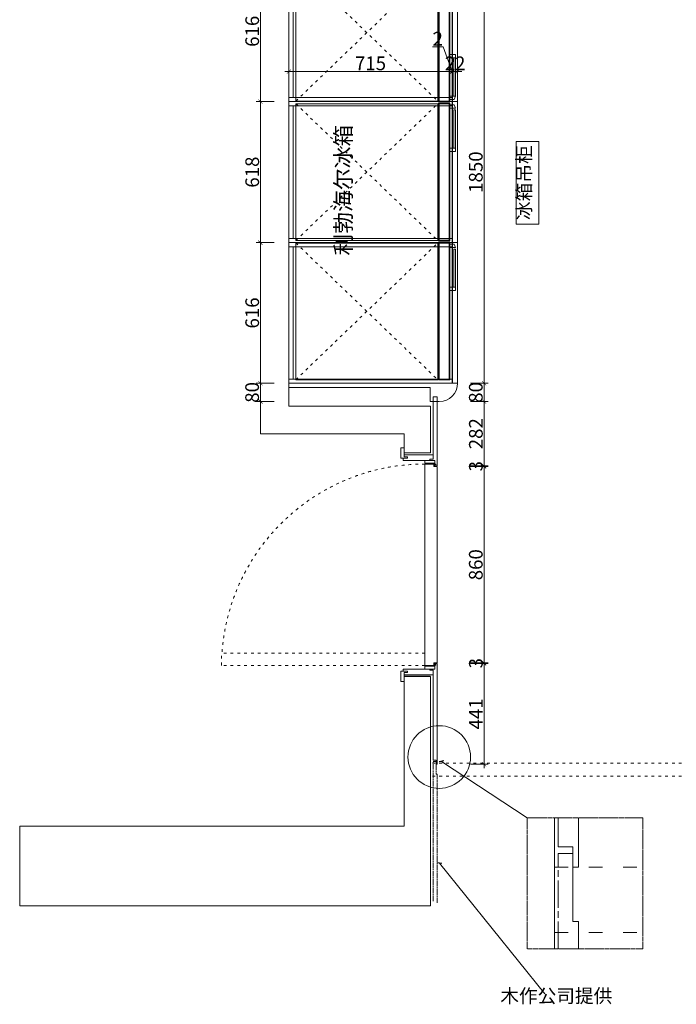
# Model space of a CAD drawing. Extents: x 242463 to 272285, y 27375 to 44670.
# Drawn here: x 242897 to 245775, y 36289 to 40602 of the extents above; entities that cross this region are included whole.
import ezdxf

# ---------------------------------------------------------------- set-up
doc = ezdxf.new("R2010")
doc.units = 0
doc.header["$MEASUREMENT"] = 0
for name, pattern in [('$0$ACAD_ISO03W100', [30, 12, -18]), ('85F$0$HIDDEN', [0.375, 0.25, -0.125]), ('ACAD_ISO08W100', [36, 24, -3, 6, -3]), ('HIDDEN', [0.375, 0.25, -0.125, 0, 0])]:
    doc.linetypes.add(name, pattern=pattern)
for name, color, linetype in [('0blk', 7, 'Continuous'), ('FN-DIM', 141, 'Continuous'), ('关系图', 250, 'Continuous'), ('墙体图层', 7, 'Continuous')]:
    doc.layers.add(name, color=color, linetype=linetype)
for name, color, linetype, lineweight in [('0ch-text文字', 2, 'Continuous', 0), ('0dim', 254, 'Continuous', 20), ('0dim1a', 254, 'Continuous', 20), ('0wall', 152, 'Continuous', 20), ('Z☆19 立面完成面', 200, 'Continuous', 0), ('五金', 195, '85F$0$HIDDEN', 0), ('墙体线', 152, 'Continuous', 20)]:
    doc.layers.add(name, color=color, linetype=linetype, lineweight=lineweight)
doc.styles.add('01.Dimension-C', font='swisse.ttf')
doc.styles.add('F', font='simhei.ttf', dxfattribs={"height": 50})
doc.styles.add('G', font='simhei.ttf', dxfattribs={"height": 60})
doc.styles.add('宋体', font='txt', dxfattribs={"width": 0.7})
doc.dimstyles.new('BZ-25', dxfattribs={"dimscale": 25, "dimtxt": 2.8, "dimasz": 0.6, "dimexe": 1, "dimexo": 1, "dimgap": 0.5, "dimtad": 3, "dimdec": 0, "dimtxsty": '宋体', "dimblk": 'ARCHTICK', "dimcen": 2.5, "dimclrd": 252, "dimclre": 252, "dimclrt": 255, "dimadec": 0, "dimazin": 0, "dimtfac": 1, "dimtdec": 0, "dimtmove": 2, "dimatfit": 3, "dimldrblk": 'OBLIQUE', "dimfxl": 2, "dimfxlon": 1, "dimlwd": 13, "dimlwe": 13, "dimarcsym": 0})
doc.dimstyles.new('E', dxfattribs={"dimtxt": 40, "dimasz": 12, "dimexe": 12, "dimexo": 12, "dimgap": 4, "dimtad": 1, "dimtoh": 1, "dimdec": 0, "dimlfac": 4, "dimzin": 0, "dimdsep": 46, "dimtxsty": 'F', "dimblk": 'ARCHTICK', "dimblk1": 'ARCHTICK', "dimblk2": 'ARCHTICK', "dimsah": 1, "dimcen": 12, "dimdle": 12, "dimclrd": 4, "dimclre": 4, "dimclrt": 7, "dimazin": 0, "dimtfac": 1, "dimtdec": 4, "dimtix": 1, "dimtmove": 1, "dimatfit": 2, "dimfxl": 40, "dimfxlon": 1, "dimtolj": 1, "dimtzin": 0, "dimlwd": 5, "dimlwe": 5, "dimarcsym": 0})
doc.dimstyles.get("Standard").update_dxf_attribs({"dimtxt": 0.18, "dimasz": 0.18, "dimexe": 0.18, "dimexo": 0.0625, "dimgap": 0.09, "dimtad": 0, "dimtih": 1, "dimtoh": 1, "dimdec": 4, "dimzin": 0, "dimdsep": 46, "dimtxsty": 'Standard', "dimcen": 0.09, "dimadec": 0, "dimazin": 0, "dimtfac": 1, "dimtdec": 4, "dimtofl": 0, "dimtmove": 0, "dimatfit": 3, "dimfxl": 1, "dimtolj": 1, "dimtzin": 0, "dimarcsym": 0})

# ---------------------------------------------------------------- blocks, each defined once
blk = doc.blocks.new('dgsdgsd')
at = {"layer": '墙体线', "color": 251}
for p, q in [((7352.1, 83650.9), (7352.1, 84249.9)), ((7352.1, 84249.9), (7974.1, 84249.9)), ((7974.1, 84249.9), (7974.1, 83650.9)), ((7974.1, 83650.9), (7352.1, 83650.9)), ((8045.2, 83656), (8051.8, 83670.7))]:
    blk.add_line(p, q, dxfattribs=at)
at = {"layer": '墙体线', "color": 251, "linetype": '$0$ACAD_ISO03W100', "lineweight": 5}
for p, q in [((7352.1, 84249.9), (7974.1, 83650.9)), ((7352.1, 83650.9), (7974.1, 84249.9))]:
    blk.add_line(p, q, dxfattribs=at)
at = {"layer": '墙体线', "color": 251}
for points in [[(8027.1, 84250.9), (8027.1, 83647.9), (7977.1, 83647.9), (7977.1, 84250.9)], [(8024.1, 84247.9), (8024.1, 83650.9), (7980.1, 83650.9), (7980.1, 84247.9)], [(8027.1, 83859.5), (8027.1, 83844.8), (8051.8, 83844.8), (8051.8, 83859.5)], [(8051.8, 83677.7), (8051.8, 83844.8), (8043.9, 83844.8), (8043.9, 83677.7)]]:
    blk.add_lwpolyline(points, close=True, dxfattribs=at)
blk.add_lwpolyline([(8045.2, 83656), (8027.1, 83656), (8027.1, 83670.7), (8051.8, 83670.7)], dxfattribs=at)
blk = doc.blocks.new('sdgsdfg')
at = {"layer": '墙体线', "color": 251, "linetype": '$0$ACAD_ISO03W100', "lineweight": 5}
for p, q in [((8858.5, 83650.9), (9480.5, 83051.9)), ((8858.5, 83051.9), (9480.5, 83650.9)), ((8858.5, 83039.9), (9480.5, 82440.9)), ((8858.5, 82440.9), (9480.5, 83039.9))]:
    blk.add_line(p, q, dxfattribs=at)
at = {"layer": '墙体线', "color": 251}
for p, q in [((9551.6, 83057), (9558.1, 83071.7)), ((9551.6, 83032.8), (9558.1, 83018.1))]:
    blk.add_line(p, q, dxfattribs=at)
for points in [[(9480.5, 83051.9), (8858.5, 83051.9), (8858.5, 83650.9), (9480.5, 83650.9)], [(9533.4, 83651.9), (9533.4, 83048.9), (9483.5, 83048.9), (9483.5, 83651.9)], [(9530.4, 83648.9), (9530.4, 83051.9), (9486.5, 83051.9), (9486.5, 83648.9)], [(9533.4, 83260.5), (9533.4, 83245.8), (9558.1, 83245.8), (9558.1, 83260.5)], [(9558.1, 83078.7), (9558.1, 83245.8), (9550.3, 83245.8), (9550.3, 83078.7)], [(9480.5, 83039.9), (8858.5, 83039.9), (8858.5, 82440.9), (9480.5, 82440.9)], [(9533.4, 82439.9), (9533.4, 83042.9), (9483.5, 83042.9), (9483.5, 82439.9)], [(9530.4, 82442.9), (9530.4, 83039.9), (9486.5, 83039.9), (9486.5, 82442.9)], [(9558.1, 83018.1), (9558.1, 82851), (9550.3, 82851), (9550.3, 83018.1)], [(9533.4, 82836.3), (9533.4, 82851), (9558.1, 82851), (9558.1, 82836.3)]]:
    blk.add_lwpolyline(points, close=True, dxfattribs=at)
for points in [[(9551.6, 83057), (9533.4, 83057), (9533.4, 83071.7), (9558.1, 83071.7)], [(9551.6, 83032.8), (9533.4, 83032.8), (9533.4, 83018.1), (9558.1, 83018.1)]]:
    blk.add_lwpolyline(points, dxfattribs=at)
blk = doc.blocks.new('SSSSS')
at = {"layer": '0dim', "color": 2}
for name, p in [('dgsdgsd', (361.5, 15)), ('sdgsdfg', (-1144.9, 4))]:
    blk.add_blockref(name, p, dxfattribs=at)
blk = doc.blocks.new('密封条2')
at = {"layer": '五金'}
h = blk.add_hatch(color=1, dxfattribs=at)
h.paths.add_polyline_path([(-2.5, -6), (-5, 0), (-2.5, 6), (0, 6), (0, 0.5), (1.6, 0.5), (0.5, 1.6), (0.9, 1.9), (2.3, 0.5), (3.3, 0.5), (2.2, 1.6), (2.6, 1.9), (4.5, 0), (2.6, -1.9), (2.2, -1.6), (3.3, -0.5), (2.3, -0.5), (0.9, -1.9), (0.5, -1.6), (1.6, -0.5), (0, -0.5), (0, -6)])
h.paths.add_polyline_path([(-1, 5), (-1.8, 5), (-3.9, 0), (-1.8, -5), (-1, -5)], flags=16)
at = {"layer": 'FN-DIM', "color": 1}
blk.add_line((0, 0.5), (0, -0.5), dxfattribs=at)
at = {"layer": '五金', "color": 1}
for points in [[(0, 0.5), (0, 6), (-2.5, 6), (-5, 0), (-2.5, -6), (0, -6), (0, -0.5), (1.6, -0.5), (0.5, -1.6), (0.9, -1.9), (2.3, -0.5), (3.3, -0.5), (2.2, -1.6), (2.6, -1.9), (4.5, 0), (2.6, 1.9), (2.2, 1.6), (3.3, 0.5), (2.3, 0.5), (0.9, 1.9), (0.5, 1.6), (1.6, 0.5)], [(-3.9, 0), (-1.8, 5), (-1, 5), (-1, -5), (-1.8, -5)]]:
    blk.add_lwpolyline(points, close=True, dxfattribs=at)
blk = doc.blocks.new('_ArchTick')
at = {"color": 0, "linetype": 'ByBlock', "lineweight": 9, "const_width": 0.15}
blk.add_lwpolyline([(-0.5, -0.5), (0.5, 0.5)], dxfattribs=at)
blk = doc.blocks.new('_Oblique')
at = {"color": 0, "linetype": 'ByBlock', "lineweight": -2}
blk.add_line((-0.5, -0.5), (0.5, 0.5), dxfattribs=at)
blk = doc.blocks.new('A$C03343705')
at = {"layer": '0dim', "color": 5}
for p, q in [((244582.5, -9835.8, 0), (244582.5, -10490.6)), ((244697.2, -9835.8, 0), (244697.2, -10840.6)), ((242897.2, -10840.6), (242897.2, -10490.6)), ((244057.2, -10490.6), (242897.2, -10490.6)), ((244057.2, -10490.6), (244582.5, -10490.6)), ((244697.2, -10840.6), (242897.2, -10840.6))]:
    blk.add_line(p, q, dxfattribs=at)
at = {"layer": '0dim', "color": 5, "ltscale": 5}
blk.add_line((245241.3, -10455.1), (245241.3, -11028.6), dxfattribs=at)
at = {"layer": '0wall', "color": 5}
blk.add_line((244697.2, -8855.8), (244582.2, -8855.8), dxfattribs=at)
at = {"layer": 'Z☆19 立面完成面', "color": 5, "ltscale": 0.1}
for p, q in [((243952.2, -3067.8), (243952.2, -8772.8)), ((244077.2, -3362.8), (244077.2, -8650.8)), ((244816.2, -8550.8), (244816.2, -8550.8)), ((244697.1, -8650.8), (244077.2, -8650.8)), ((244697.2, -8855.8), (244697.1, -8650.8)), ((243952.2, -8772.8), (244582.2, -8772.8)), ((244582.2, -8772.8), (244582.5, -8855.9)), ((244582.5, -8855.9), (244697.2, -8855.8))]:
    blk.add_line(p, q, dxfattribs=at)
at = {"layer": '关系图', "color": 5, "lineweight": 5}
for p, q in [((244697.2, -8855.8), (244582.2, -8855.8)), ((244582.2, -8855.8), (244697.2, -8855.8)), ((244582.2, -9835.8, 0), (244697.2, -9835.8, 0)), ((244697.2, -9835.8, 0), (244582.2, -9835.8, 0))]:
    blk.add_line(p, q, dxfattribs=at)
at = {"layer": '墙体图层', "color": 5}
blk.add_line((244697.2, -9835.8, 0), (244582.2, -9835.8, 0), dxfattribs=at)
blk = doc.blocks.new('*D159')
at = {"layer": '0dim', "color": 4, "linetype": 'Continuous', "lineweight": 5, "transparency": 16777216}
for p, q in [((244932.3, 37322.6), (244932.3, 37799.5)), ((244872.3, 37781.5), (244950.3, 37781.5)), ((244872.3, 37340.6), (244950.3, 37340.6))]:
    blk.add_line(p, q, dxfattribs=at)
at = {"layer": 'defpoints', "color": 0, "transparency": 16777216}
for p in [(244727.2, 37781.5), (244932.3, 37781.5), (244727.2, 37340.6, 0)]:
    blk.add_point(p, dxfattribs=at)
at = {"layer": '0dim', "color": 4, "lineweight": 5, "transparency": 16777216, "xscale": 18, "yscale": 18, "zscale": 18}
for p, rotation in [((244932.3, 37781.5), 90), ((244932.3, 37340.6), 270)]:
    blk.add_blockref('_ArchTick', p, dxfattribs=dict(at, rotation=rotation))
at = {"layer": '0dim', "color": 7, "transparency": 16777216, "insert": (244896.3, 37561), "char_height": 60, "attachment_point": 5, "rotation": 90, "style": 'G'}
blk.add_mtext('\\A1;441', dxfattribs=at)
blk = doc.blocks.new('*D160')
at = {"layer": '0dim', "color": 4, "linetype": 'Continuous', "lineweight": 5, "transparency": 16777216}
for p, q in [((244932.3, 37784.5), (244932.3, 37802.5)), ((244872.3, 37784.5), (244950.3, 37784.5)), ((244872.3, 37781.5), (244950.3, 37781.5)), ((244932.3, 37781.5), (244932.3, 37784.5)), ((244932.3, 37781.5), (244932.3, 37763.5))]:
    blk.add_line(p, q, dxfattribs=at)
at = {"layer": 'defpoints', "color": 0, "transparency": 16777216}
for p in [(244727.2, 37784.5), (244727.2, 37781.5), (244932.3, 37784.5)]:
    blk.add_point(p, dxfattribs=at)
at = {"layer": '0dim', "color": 4, "lineweight": 5, "transparency": 16777216, "xscale": 18, "yscale": 18, "zscale": 18}
for p, rotation in [((244932.3, 37784.5), 270), ((244932.3, 37781.5), 90)]:
    blk.add_blockref('_ArchTick', p, dxfattribs=dict(at, rotation=rotation))
at = {"layer": '0dim', "color": 7, "transparency": 16777216, "insert": (244896.3, 37783), "char_height": 60, "attachment_point": 5, "rotation": 90, "style": 'G'}
blk.add_mtext('\\A1;3', dxfattribs=at)
blk = doc.blocks.new('*D161')
at = {"layer": '0dim', "color": 4, "linetype": 'Continuous', "lineweight": 5, "transparency": 16777216}
for p, q in [((244932.3, 37766.5), (244932.3, 38662.5)), ((244872.3, 38644.5), (244950.3, 38644.5)), ((244872.3, 37784.5), (244950.3, 37784.5))]:
    blk.add_line(p, q, dxfattribs=at)
at = {"layer": 'defpoints', "color": 0, "transparency": 16777216}
for p in [(244727.2, 38644.5, 0), (244932.3, 38644.5), (244727.2, 37784.5)]:
    blk.add_point(p, dxfattribs=at)
at = {"layer": '0dim', "color": 4, "lineweight": 5, "transparency": 16777216, "xscale": 18, "yscale": 18, "zscale": 18}
for p, rotation in [((244932.3, 38644.5), 90), ((244932.3, 37784.5), 270)]:
    blk.add_blockref('_ArchTick', p, dxfattribs=dict(at, rotation=rotation))
at = {"layer": '0dim', "color": 7, "transparency": 16777216, "insert": (244896, 38214.5), "char_height": 60, "attachment_point": 5, "rotation": 90, "style": 'G'}
blk.add_mtext('\\A1;860', dxfattribs=at)
blk = doc.blocks.new('*D162')
at = {"layer": '0dim', "color": 4, "linetype": 'Continuous', "lineweight": 5, "transparency": 16777216}
for p, q in [((244932.3, 38647.5), (244932.3, 38665.5)), ((244872.3, 38647.5), (244950.3, 38647.5)), ((244872.3, 38644.5), (244950.3, 38644.5)), ((244932.3, 38644.5), (244932.3, 38647.5)), ((244932.3, 38644.5), (244932.3, 38626.5))]:
    blk.add_line(p, q, dxfattribs=at)
at = {"layer": 'defpoints', "color": 0, "transparency": 16777216}
for p in [(244727.2, 38647.5, 0), (244727.2, 38644.5, 0), (244932.3, 38647.5)]:
    blk.add_point(p, dxfattribs=at)
at = {"layer": '0dim', "color": 4, "lineweight": 5, "transparency": 16777216, "xscale": 18, "yscale": 18, "zscale": 18}
for p, rotation in [((244932.3, 38647.5), 270), ((244932.3, 38644.5), 90)]:
    blk.add_blockref('_ArchTick', p, dxfattribs=dict(at, rotation=rotation))
at = {"layer": '0dim', "color": 7, "transparency": 16777216, "insert": (244896.3, 38646), "char_height": 60, "attachment_point": 5, "rotation": 90, "style": 'G'}
blk.add_mtext('\\A1;3', dxfattribs=at)
blk = doc.blocks.new('*D163')
at = {"layer": '0dim', "color": 4, "linetype": 'Continuous', "lineweight": 5, "transparency": 16777216}
for p, q in [((244872.3, 38929.5), (244950.3, 38929.5)), ((244932.3, 38629.5), (244932.3, 38947.5)), ((244872.3, 38647.5), (244950.3, 38647.5))]:
    blk.add_line(p, q, dxfattribs=at)
at = {"layer": 'defpoints', "color": 0, "transparency": 16777216}
for p in [(244727.2, 38929.5), (244932.3, 38929.5), (244727.2, 38647.5, 0)]:
    blk.add_point(p, dxfattribs=at)
at = {"layer": '0dim', "color": 4, "lineweight": 5, "transparency": 16777216, "xscale": 18, "yscale": 18, "zscale": 18}
for p, rotation in [((244932.3, 38929.5), 90), ((244932.3, 38647.5), 270)]:
    blk.add_blockref('_ArchTick', p, dxfattribs=dict(at, rotation=rotation))
at = {"layer": '0dim', "color": 7, "transparency": 16777216, "insert": (244896.3, 38788.5), "char_height": 60, "attachment_point": 5, "rotation": 90, "style": 'G'}
blk.add_mtext('\\A1;282', dxfattribs=at)
blk = doc.blocks.new('*D164')
at = {"layer": '0dim', "color": 4, "linetype": 'Continuous', "lineweight": 5, "transparency": 16777216}
for p, q in [((244921.8, 39009.5), (244950.3, 39009.5)), ((244932.3, 39009.5), (244932.3, 39027.5)), ((244932.3, 38929.5), (244932.3, 39009.5)), ((244872.3, 38929.5), (244950.3, 38929.5)), ((244932.3, 38929.5), (244932.3, 38911.5))]:
    blk.add_line(p, q, dxfattribs=at)
at = {"layer": 'defpoints', "color": 0, "transparency": 16777216}
for p in [(244903.8, 39009.5), (244932.3, 39009.5), (244727.2, 38929.5)]:
    blk.add_point(p, dxfattribs=at)
at = {"layer": '0dim', "color": 4, "lineweight": 5, "transparency": 16777216, "xscale": 18, "yscale": 18, "zscale": 18}
for p, rotation in [((244932.3, 39009.5), 270), ((244932.3, 38929.5), 90)]:
    blk.add_blockref('_ArchTick', p, dxfattribs=dict(at, rotation=rotation))
at = {"layer": '0dim', "color": 7, "transparency": 16777216, "insert": (244896, 38969.5), "char_height": 60, "attachment_point": 5, "rotation": 90, "style": 'G'}
blk.add_mtext('\\A1;80', dxfattribs=at)
blk = doc.blocks.new('*D165')
at = {"layer": '0dim', "color": 4, "linetype": 'Continuous', "lineweight": 5, "transparency": 16777216}
for p, q in [((244012.2, 39009.5), (243934.2, 39009.5)), ((243952.2, 39009.5), (243952.2, 39027.5)), ((243952.2, 38929.5), (243952.2, 39009.5)), ((244012.2, 38929.5), (243934.2, 38929.5)), ((243952.2, 38929.5), (243952.2, 38911.5))]:
    blk.add_line(p, q, dxfattribs=at)
at = {"layer": 'defpoints', "color": 0, "transparency": 16777216}
for p in [(243952.2, 39009.5), (244696.2, 39009.5), (244696.2, 38929.5)]:
    blk.add_point(p, dxfattribs=at)
at = {"layer": '0dim', "color": 4, "lineweight": 5, "transparency": 16777216, "xscale": 18, "yscale": 18, "zscale": 18}
for p, rotation in [((243952.2, 39009.5), 270), ((243952.2, 38929.5), 90)]:
    blk.add_blockref('_ArchTick', p, dxfattribs=dict(at, rotation=rotation))
at = {"layer": '0dim', "color": 7, "transparency": 16777216, "insert": (243915.8, 38969.5), "char_height": 60, "attachment_point": 5, "rotation": 90, "style": 'G'}
blk.add_mtext('\\A1;80', dxfattribs=at)
blk = doc.blocks.new('*D166')
at = {"layer": '0dim1a', "color": 4, "linetype": 'Continuous', "lineweight": 5, "transparency": 16777216}
for p, q in [((243952.2, 38991.5), (243952.2, 39643.5)), ((244012.2, 39625.5), (243934.2, 39625.5)), ((244012.2, 39009.5), (243934.2, 39009.5))]:
    blk.add_line(p, q, dxfattribs=at)
at = {"layer": 'defpoints', "color": 0, "transparency": 16777216}
for p in [(243952.2, 39625.5), (244077.2, 39625.5), (244696.2, 39009.5)]:
    blk.add_point(p, dxfattribs=at)
at = {"layer": '0dim1a', "color": 4, "lineweight": 5, "transparency": 16777216, "xscale": 18, "yscale": 18, "zscale": 18}
for p, rotation in [((243952.2, 39625.5), 90), ((243952.2, 39009.5), 270)]:
    blk.add_blockref('_ArchTick', p, dxfattribs=dict(at, rotation=rotation))
at = {"layer": '0dim1a', "color": 6, "transparency": 16777216, "insert": (243916.2, 39317.5), "char_height": 60, "attachment_point": 5, "rotation": 90, "style": 'G'}
blk.add_mtext('\\A1;616', dxfattribs=at)
blk = doc.blocks.new('*D167')
at = {"layer": '0dim1a', "color": 4, "linetype": 'Continuous', "lineweight": 5, "transparency": 16777216}
for p, q in [((243952.2, 39607.5), (243952.2, 40261.5)), ((244012.2, 40243.5), (243934.2, 40243.5)), ((244012.2, 39625.5), (243934.2, 39625.5))]:
    blk.add_line(p, q, dxfattribs=at)
at = {"layer": 'defpoints', "color": 0, "transparency": 16777216}
for p in [(243952.2, 40243.5), (244077.2, 40243.5), (244077.2, 39625.5)]:
    blk.add_point(p, dxfattribs=at)
at = {"layer": '0dim1a', "color": 4, "lineweight": 5, "transparency": 16777216, "xscale": 18, "yscale": 18, "zscale": 18}
for p, rotation in [((243952.2, 40243.5), 90), ((243952.2, 39625.5), 270)]:
    blk.add_blockref('_ArchTick', p, dxfattribs=dict(at, rotation=rotation))
at = {"layer": '0dim1a', "color": 6, "transparency": 16777216, "insert": (243916.2, 39934.5), "char_height": 60, "attachment_point": 5, "rotation": 90, "style": 'G'}
blk.add_mtext('\\A1;618', dxfattribs=at)
blk = doc.blocks.new('*D168')
at = {"layer": '0dim1a', "color": 4, "linetype": 'Continuous', "lineweight": 5, "transparency": 16777216}
for p, q in [((244012.2, 40859.5), (243934.2, 40859.5)), ((243952.2, 40225.5), (243952.2, 40877.5)), ((244012.2, 40243.5), (243934.2, 40243.5))]:
    blk.add_line(p, q, dxfattribs=at)
at = {"layer": 'defpoints', "color": 0, "transparency": 16777216}
for p in [(243952.2, 40859.5), (244077.2, 40859.5), (244077.2, 40243.5)]:
    blk.add_point(p, dxfattribs=at)
at = {"layer": '0dim1a', "color": 4, "lineweight": 5, "transparency": 16777216, "xscale": 18, "yscale": 18, "zscale": 18}
for p, rotation in [((243952.2, 40859.5), 90), ((243952.2, 40243.5), 270)]:
    blk.add_blockref('_ArchTick', p, dxfattribs=dict(at, rotation=rotation))
at = {"layer": '0dim1a', "color": 6, "transparency": 16777216, "insert": (243916.2, 40551.5), "char_height": 60, "attachment_point": 5, "rotation": 90, "style": 'G'}
blk.add_mtext('\\A1;616', dxfattribs=at)
blk = doc.blocks.new('*D229')
at = {"layer": '0dim', "color": 4, "linetype": 'Continuous', "lineweight": 5, "transparency": 16777216}
for p, q in [((244872.3, 40859.5), (244950.3, 40859.5)), ((244932.3, 38991.5), (244932.3, 40877.5)), ((244872.3, 39009.5), (244950.3, 39009.5))]:
    blk.add_line(p, q, dxfattribs=at)
at = {"layer": 'defpoints', "color": 0, "transparency": 16777216}
for p in [(244816.2, 40859.5), (244932.3, 40859.5), (244816.2, 39009.5)]:
    blk.add_point(p, dxfattribs=at)
at = {"layer": '0dim', "color": 4, "lineweight": 5, "transparency": 16777216, "xscale": 18, "yscale": 18, "zscale": 18}
for p, rotation in [((244932.3, 40859.5), 90), ((244932.3, 39009.5), 270)]:
    blk.add_blockref('_ArchTick', p, dxfattribs=dict(at, rotation=rotation))
at = {"layer": '0dim', "color": 7, "transparency": 16777216, "insert": (244896, 39934.5), "char_height": 60, "attachment_point": 5, "rotation": 90, "style": 'G'}
blk.add_mtext('\\A1;1850', dxfattribs=at)
blk = doc.blocks.new('*D30')
at = {"layer": '0dim', "color": 4, "linetype": 'Continuous', "lineweight": 5, "transparency": 16777216}
for p, q in [((244077.2, 40315.1), (244077.2, 40393.1)), ((244792.2, 40315.1), (244792.2, 40393.1)), ((244059.2, 40375.1), (244810.2, 40375.1))]:
    blk.add_line(p, q, dxfattribs=at)
at = {"layer": 'defpoints', "color": 0, "transparency": 16777216}
for p in [(244792.2, 40375.1), (244077.2, 40243.5), (244792.2, 40243.5)]:
    blk.add_point(p, dxfattribs=at)
at = {"layer": '0dim', "color": 4, "lineweight": 5, "transparency": 16777216, "xscale": 18, "yscale": 18, "zscale": 18, "rotation": 180}
blk.add_blockref('_ArchTick', (244077.2, 40375.1), dxfattribs=at)
at = {"layer": '0dim', "color": 4, "lineweight": 5, "transparency": 16777216, "xscale": 18, "yscale": 18, "zscale": 18}
blk.add_blockref('_ArchTick', (244792.2, 40375.1), dxfattribs=at)
at = {"layer": '0dim', "color": 7, "transparency": 16777216, "insert": (244434.7, 40411.1), "char_height": 60, "attachment_point": 5, "style": 'G'}
blk.add_mtext('\\A1;715', dxfattribs=at)
blk = doc.blocks.new('*D31')
at = {"layer": '0dim', "color": 4, "linetype": 'Continuous', "lineweight": 5, "transparency": 16777216}
for p, q in [((244753, 40482.8), (244705.6, 40482.8)), ((244793.2, 40375.1), (244753, 40482.8)), ((244792.2, 40315.1), (244792.2, 40393.1)), ((244794.2, 40315.1), (244794.2, 40393.1)), ((244792.2, 40375.1), (244774.2, 40375.1)), ((244792.2, 40375.1), (244794.2, 40375.1)), ((244792.2, 40375.1), (244794.2, 40375.1)), ((244794.2, 40375.1), (244812.2, 40375.1))]:
    blk.add_line(p, q, dxfattribs=at)
at = {"layer": 'defpoints', "color": 0, "transparency": 16777216}
for p in [(244794.2, 40375.1), (244792.2, 40243.5), (244794.2, 40243.5)]:
    blk.add_point(p, dxfattribs=at)
at = {"layer": '0dim', "color": 4, "lineweight": 5, "transparency": 16777216, "xscale": 18, "yscale": 18, "zscale": 18}
blk.add_blockref('_ArchTick', (244792.2, 40375.1), dxfattribs=at)
at = {"layer": '0dim', "color": 4, "lineweight": 5, "transparency": 16777216, "xscale": 18, "yscale": 18, "zscale": 18, "rotation": 180}
blk.add_blockref('_ArchTick', (244794.2, 40375.1), dxfattribs=at)
at = {"layer": '0dim', "color": 7, "transparency": 16777216, "insert": (244729.3, 40518.8), "char_height": 60, "attachment_point": 5, "style": 'G'}
blk.add_mtext('\\A1;2', dxfattribs=at)
blk = doc.blocks.new('*D32')
at = {"layer": '0dim', "color": 4, "linetype": 'Continuous', "lineweight": 5, "transparency": 16777216}
for p, q in [((244794.2, 40315.1), (244794.2, 40393.1)), ((244816.2, 40315.1), (244816.2, 40393.1)), ((244794.2, 40375.1), (244776.2, 40375.1)), ((244794.2, 40375.1), (244816.2, 40375.1)), ((244816.2, 40375.1), (244834.2, 40375.1))]:
    blk.add_line(p, q, dxfattribs=at)
at = {"layer": 'defpoints', "color": 0, "transparency": 16777216}
for p in [(244816.2, 40375.1), (244794.2, 40243.5), (244816.2, 40243.5)]:
    blk.add_point(p, dxfattribs=at)
at = {"layer": '0dim', "color": 4, "lineweight": 5, "transparency": 16777216, "xscale": 18, "yscale": 18, "zscale": 18}
blk.add_blockref('_ArchTick', (244794.2, 40375.1), dxfattribs=at)
at = {"layer": '0dim', "color": 4, "lineweight": 5, "transparency": 16777216, "xscale": 18, "yscale": 18, "zscale": 18, "rotation": 180}
blk.add_blockref('_ArchTick', (244816.2, 40375.1), dxfattribs=at)
at = {"layer": '0dim', "color": 7, "transparency": 16777216, "insert": (244805.2, 40411.1), "char_height": 60, "attachment_point": 5, "style": 'G'}
blk.add_mtext('\\A1;22', dxfattribs=at)

msp = doc.modelspace()

# ---------------------------------------------------------------- linework, layer by layer
at = {"layer": '0dim', "color": 4, "lineweight": 5}
for p, q in [((244792.2, 40859.5), (244792.2, 39009.5)), ((244095.2, 40841.5), (244095.2, 40261.5)), ((244077.2, 40261.5), (244792.2, 40261.5)), ((244077.2, 40243.5), (244792.2, 40243.5)), ((244077.2, 40225.5), (244792.2, 40225.5)), ((244095.2, 40225.5), (244095.2, 39643.5)), ((244077.2, 39643.5), (244792.2, 39643.5)), ((244077.2, 39625.5), (244792.2, 39625.5)), ((244077.2, 39607.5), (244792.2, 39607.5)), ((244095.2, 39607.5), (244095.2, 39027.5)), ((244077.2, 39027.5), (244792.2, 39027.5))]:
    msp.add_line(p, q, dxfattribs=at)
at = {"layer": '0dim', "color": 3, "lineweight": 5}
for p, q in [((244794.2, 40859.5), (244794.2, 39009.5)), ((244816.2, 40859.5), (244816.2, 39009.5)), ((244794.2, 40243.5), (244816.2, 40243.5)), ((244794.2, 39625.5), (244816.2, 39625.5)), ((244077.2, 39009.5), (244816.2, 39009.5)), ((244077.2, 38991.5), (244696.2, 38991.5)), ((244696.2, 38991.5), (244696.2, 38929.5)), ((244696.2, 38929.5), (244736.2, 38929.5)), ((244722.2, 37357.6, 0), (244709.2, 37357.6, 0)), ((244722.2, 37340.6, 0), (244722.2, 37357.6, 0)), ((244727.2, 37340.6), (244722.2, 37340.6, 0))]:
    msp.add_line(p, q, dxfattribs=at)
at = {"layer": '0dim', "color": 3}
for p, q in [((244727.2, 38929.5), (244696.2, 38929.5)), ((244709.2, 38949.5), (244709.2, 38676.5)), ((244709.2, 38949.5), (244727.2, 38949.5)), ((244727.2, 38647.5), (244727.2, 38949.5)), ((244567.2, 38681.5), (244567.2, 38726.5)), ((244582.2, 38726.5), (244567.2, 38726.5)), ((244582.2, 38686.5), (244582.2, 38726.5)), ((244709.2, 38696.5, 0), (244582.2, 38696.5)), ((244582.2, 38686.5), (244582.2, 38696.5)), ((244577.2, 38681.5), (244567.2, 38681.5)), ((244597.2, 38681.5), (244577.2, 38681.5)), ((244577.2, 38671.5), (244577.2, 38681.5)), ((244717.2, 38671.5, 0), (244577.2, 38671.5)), ((244597.2, 38686.5), (244582.2, 38686.5)), ((244597.2, 38681.5), (244597.2, 38686.5)), ((244673.2, 38659.5, 0), (244673.2, 38671.5, 0)), ((244717.2, 38659.5, 0), (244673.2, 38659.5, 0)), ((244712.2, 38655.5, 0), (244673.2, 38655.5, 0)), ((244673.2, 38655.5, 0), (244673.2, 37773.5, 0)), ((244694.2, 38676.5, 0), (244709.2, 38676.5, 0)), ((244694.2, 38671.5, 0), (244694.2, 38676.5, 0)), ((244717.2, 38671.5, 0), (244694.2, 38671.5, 0)), ((244712.2, 38644.5, 0), (244712.2, 38655.5, 0)), ((244717.2, 38671.5, 0), (244717.2, 38671.5, 0)), ((244717.2, 38659.5, 0), (244717.2, 38671.5, 0)), ((244717.2, 38647.5, 0), (244717.2, 38659.5, 0)), ((244727.2, 38644.5, 0), (244712.2, 38644.5, 0)), ((244727.2, 38647.5, 0), (244717.2, 38647.5, 0)), ((244727.2, 38644.5, 0), (244727.2, 37784.5)), ((244577.2, 37747.5, 0), (244567.2, 37747.5, 0)), ((244567.2, 37747.5, 0), (244567.2, 37702.5, 0)), ((244717.2, 37757.5), (244577.2, 37757.5, 0)), ((244577.2, 37757.5, 0), (244577.2, 37747.5, 0)), ((244597.2, 37747.5, 0), (244577.2, 37747.5, 0)), ((244597.2, 37747.5, 0), (244597.2, 37742.5, 0)), ((244712.2, 37773.5, 0), (244673.2, 37773.5, 0)), ((244717.2, 37769.5), (244673.2, 37769.5, 0)), ((244673.2, 37769.5, 0), (244673.2, 37757.5)), ((244694.2, 37757.5), (244694.2, 37752.5)), ((244717.2, 37757.5), (244694.2, 37757.5)), ((244694.2, 37752.5), (244709.2, 37752.5)), ((244709.2, 37357.6, 0), (244709.2, 37752.5, 0)), ((244727.2, 37784.5), (244712.2, 37784.5)), ((244712.2, 37784.5), (244712.2, 37773.5, 0)), ((244717.2, 37781.5), (244717.2, 37769.5)), ((244727.2, 37781.5), (244717.2, 37781.5)), ((244717.2, 37769.5), (244717.2, 37757.5)), ((244717.2, 37757.5), (244717.2, 37757.5, 0)), ((244727.2, 37781.5, 0), (244727.2, 37340.6, 0)), ((244582.2, 37702.5, 0), (244567.2, 37702.5, 0)), ((244582.2, 37742.5, 0), (244582.2, 37732.5, 0)), ((244597.2, 37742.5, 0), (244582.2, 37742.5, 0)), ((244582.2, 37742.5, 0), (244582.2, 37702.5, 0)), ((244709.2, 37732.5), (244582.2, 37732.5, 0))]:
    msp.add_line(p, q, dxfattribs=at)
at = {"layer": '0dim', "color": 250, "linetype": '$0$ACAD_ISO03W100', "lineweight": 5}
for p, q in [((244673.2, 37827.5, 0), (243782.2, 37827.5, 0)), ((243782.2, 37773.5, 0), (243782.2, 37827.5, 0)), ((244673.2, 37773.5, 0), (243782.2, 37773.5, 0)), ((244706.2, 37344.5), (250753.2, 37344.5)), ((244706.2, 37287.5), (250753.2, 37287.5))]:
    msp.add_line(p, q, dxfattribs=at)
at = {"layer": '0dim'}
msp.add_line((244697.2, 37724.5, 0), (244582.5, 37724.5, 0), dxfattribs=at)
at = {"layer": '0dim', "color": 2, "linetype": 'ACAD_ISO08W100'}
for p, q in [((244709.2, 36740.7), (244709.2, 37352.6, 0)), ((244722.2, 37352.6, 0), (244709.2, 37352.6, 0)), ((244722.2, 37340.6, 0), (244722.2, 37297, 0)), ((244722.2, 37297, 0), (244727.2, 37297)), ((244727.2, 37297), (244727.2, 36732.5))]:
    msp.add_line(p, q, dxfattribs=at)
at = {"layer": '0dim', "color": 3, "ltscale": 5}
for p, q in [((245256.3, 36978.9), (245256.3, 37105.3)), ((245346.3, 37105.3), (245346.3, 36888.9))]:
    msp.add_line(p, q, dxfattribs=at)
at = {"layer": '0dim', "color": 3, "lineweight": 5, "ltscale": 5}
for p, q in [((245321.3, 36978.9), (245256.3, 36978.9)), ((245321.3, 36888.9), (245321.3, 36978.9)), ((245346.3, 36888.9), (245321.3, 36888.9))]:
    msp.add_line(p, q, dxfattribs=at)
at = {"layer": '0dim', "color": 2, "linetype": 'ACAD_ISO08W100', "ltscale": 5}
for p, q in [((245256.3, 36531.8), (245256.3, 36948.9)), ((245321.3, 36948.9), (245256.3, 36948.9)), ((245321.3, 36888.9), (245321.3, 36651.4)), ((245321.3, 36651.4), (245346.3, 36651.4)), ((245346.3, 36651.4), (245346.3, 36531.8))]:
    msp.add_line(p, q, dxfattribs=at)
at = {"layer": '0dim', "color": 250, "linetype": '$0$ACAD_ISO03W100', "lineweight": 5, "ltscale": 5}
for p, q in [((245241.3, 36888.9), (245628, 36888.9)), ((245241.3, 36603.9), (245628, 36603.9))]:
    msp.add_line(p, q, dxfattribs=at)
at = {"layer": '0dim', "color": 6, "lineweight": 5, "ltscale": 5}
msp.add_line((245321.3, 36886.4), (245321.3, 36676.4), dxfattribs=at)
at = {"layer": '0dim'}
msp.add_lwpolyline([(245073.3, 39706.1), (245073.3, 40069.2), (245172.9, 40069.2), (245172.9, 39706.1)], close=True, dxfattribs=at)
at = {"layer": '0dim', "color": 250, "linetype": 'HIDDEN', "lineweight": 5, "ltscale": 12.5}
msp.add_lwpolyline([(245120.5, 37105.3), (245628, 37105.3), (245628, 36531.8), (245120.5, 36531.8)], close=True, dxfattribs=at)
at = {"layer": '0dim', "color": 1, "lineweight": 5}
msp.add_circle((244735.9, 37372.1), 137.3, dxfattribs=at)
at = {"layer": '0dim', "color": 3, "ltscale": 0.1}
msp.add_arc((244736.2, 39009.5), 80, 270, 0, dxfattribs=at)
at = {"layer": '0dim', "color": 250, "linetype": '$0$ACAD_ISO03W100', "lineweight": 5}
msp.add_arc((244671.9, 37765.2, 0), 890.3, 89.9217, 175.9867, dxfattribs=at)

# ---------------------------------------------------------------- block references
at = {"layer": '0blk', "lineweight": 9}
msp.add_blockref('A$C03343705', (0, 47560.4), dxfattribs=at)
at = {"layer": '0dim', "color": 6, "xscale": -1, "rotation": 180}
msp.add_blockref('SSSSS', (236393.9, 123289.9), dxfattribs=at)
at = {"layer": 'FN-DIM', "xscale": -1, "rotation": 180}
for p in [(244717.2, 38653.5, 0), (244717.2, 37775.5)]:
    msp.add_blockref('密封条2', p, dxfattribs=at)

# ---------------------------------------------------------------- texts
at = {"layer": '0ch-text文字', "color": 0, "insert": (244280.3, 39569), "char_height": 70, "attachment_point": 1, "rotation": 90, "style": '01.Dimension-C'}
msp.add_mtext_dynamic_manual_height_columns('{\\fSimSun|b0|i0|c134|p2;利勃海尔冰箱}', width=976.501, gutter_width=2000, heights=[0], dxfattribs=at)
at = {"layer": '0dim', "insert": (245077.3, 39724.4), "char_height": 60, "attachment_point": 1, "rotation": 90, "style": 'G'}
msp.add_mtext_dynamic_manual_height_columns('冰箱吊柜', width=1154.526, gutter_width=300, heights=[0], dxfattribs=at)
at = {"layer": '0dim', "color": 6, "lineweight": 5, "insert": (245003.2, 36355.6), "char_height": 60, "attachment_point": 1, "style": 'G'}
msp.add_mtext_dynamic_manual_height_columns('{\\C0;木作公司提供}', width=1196.546, gutter_width=300, heights=[0], dxfattribs=at)

# ---------------------------------------------------------------- dimensions: what is measured, and where the dimension line sits
at = {"layer": '0dim'}
for base, p1, p2, picture, middle in [((244932.3, 40859.5), (244816.2, 39009.5), (244816.2, 40859.5), '*D229', (244896, 39934.5)), ((243952.2, 39009.5), (244696.2, 38929.5), (244696.2, 39009.5), '*D165', (243915.8, 38969.5)), ((244932.3, 39009.5), (244727.2, 38929.5), (244903.8, 39009.5), '*D164', (244896, 38969.5)), ((244932.3, 38929.5), (244727.2, 38647.5, 0), (244727.2, 38929.5), '*D163', (244896.3, 38788.5)), ((244932.3, 38647.5), (244727.2, 38644.5, 0), (244727.2, 38647.5, 0), '*D162', (244896.3, 38646)), ((244932.3, 38644.5), (244727.2, 37784.5), (244727.2, 38644.5, 0), '*D161', (244896, 38214.5)), ((244932.3, 37784.5), (244727.2, 37781.5), (244727.2, 37784.5), '*D160', (244896.3, 37783)), ((244932.3, 37781.5), (244727.2, 37340.6, 0), (244727.2, 37781.5), '*D159', (244896.3, 37561))]:
    dim = msp.add_linear_dim(base=base, p1=p1, p2=p2, angle=90, dimstyle='Standard', override={"dimtxt": 60, "dimasz": 18, "dimexe": 18, "dimexo": 18, "dimgap": 6, "dimtad": 1, "dimtih": 0, "dimdec": 0, "dimtxsty": 'G', "dimblk": 'ArchTick', "dimblk1": 'ArchTick', "dimblk2": 'ArchTick', "dimsah": 1, "dimcen": 18, "dimdle": 18, "dimclrd": 4, "dimclre": 4, "dimclrt": 7, "dimtix": 1, "dimtofl": 1, "dimtmove": 1, "dimfxl": 60, "dimfxlon": 1, "dimlwd": 5, "dimlwe": 5}, dxfattribs=at)
    dim.commit()
    dim.dimension.update_dxf_attribs({"geometry": picture, "text_midpoint": middle})
dim = msp.add_linear_dim(base=(244794.2, 40375.1), p1=(244792.2, 40243.5), p2=(244794.2, 40243.5), dimstyle='E', override={"dimtxt": 60, "dimasz": 18, "dimexe": 18, "dimexo": 18, "dimgap": 6, "dimlfac": 1, "dimtxsty": 'G', "dimcen": 18, "dimdle": 18, "dimatfit": 3, "dimfxl": 60}, dxfattribs=at)
dim.commit()
dim.dimension.update_dxf_attribs({"geometry": '*D31', "text_midpoint": (244747, 40482.8), "dimtype": 128})
for base, p1, p2, picture, middle in [((244792.2, 40375.1), (244077.2, 40243.5), (244792.2, 40243.5), '*D30', (244434.7, 40411.1)), ((244816.2, 40375.1), (244794.2, 40243.5), (244816.2, 40243.5), '*D32', (244805.2, 40411.1))]:
    dim = msp.add_linear_dim(base=base, p1=p1, p2=p2, dimstyle='E', override={"dimtxt": 60, "dimasz": 18, "dimexe": 18, "dimexo": 18, "dimgap": 6, "dimlfac": 1, "dimtxsty": 'G', "dimcen": 18, "dimdle": 18, "dimatfit": 3, "dimfxl": 60}, dxfattribs=at)
    dim.commit()
    dim.dimension.update_dxf_attribs({"geometry": picture, "text_midpoint": middle})
at = {"layer": '0dim1a'}
for base, p1, p2, picture, middle in [((243952.2, 40859.5), (244077.2, 40243.5), (244077.2, 40859.5), '*D168', (243916.2, 40551.5)), ((243952.2, 40243.5), (244077.2, 39625.5), (244077.2, 40243.5), '*D167', (243916.2, 39934.5)), ((243952.2, 39625.5), (244696.2, 39009.5), (244077.2, 39625.5), '*D166', (243916.2, 39317.5))]:
    dim = msp.add_linear_dim(base=base, p1=p1, p2=p2, angle=90, dimstyle='Standard', override={"dimtxt": 60, "dimasz": 18, "dimexe": 18, "dimexo": 18, "dimgap": 6, "dimtad": 1, "dimtih": 0, "dimdec": 0, "dimtxsty": 'G', "dimblk": 'ArchTick', "dimblk1": 'ArchTick', "dimblk2": 'ArchTick', "dimsah": 1, "dimcen": 18, "dimdle": 18, "dimclrd": 4, "dimclre": 4, "dimclrt": 6, "dimtix": 1, "dimtofl": 1, "dimtmove": 1, "dimfxl": 60, "dimfxlon": 1, "dimlwd": 5, "dimlwe": 5}, dxfattribs=at)
    dim.commit()
    dim.dimension.update_dxf_attribs({"geometry": picture, "text_midpoint": middle})

# ---------------------------------------------------------------- leaders
at = {"layer": '0dim', "color": 6, "lineweight": 5}
for points, override in [([(244745.8, 37353.1), (245120.5, 37105.3)], {"dimtad": 0}), ([(244736.7, 36907.4), (245198.2, 36334.4)], {"dimgap": 0.5, "dimtad": 0, "dimfxl": 280, "dimarcsym": 1})]:
    msp.add_leader(points, dimstyle='BZ-25', override=override, dxfattribs=at)

doc.saveas('drawing.dxf')
